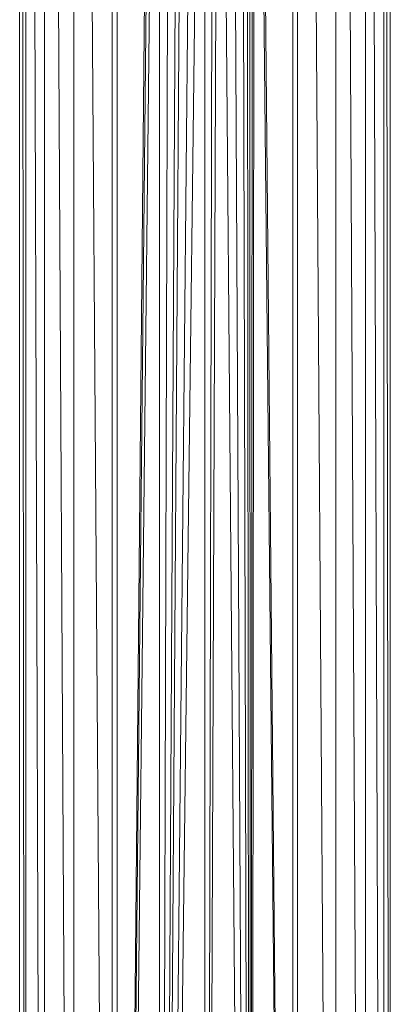
# Model space of a CAD drawing. Units: inches. Extents: x 11 to 6731, y 6 to 4758.
# Drawn here: x 3778 to 3891, y 2665 to 2965 of the extents above; entities that cross this region are included whole.
import ezdxf

# ---------------------------------------------------------------- set-up
doc = ezdxf.new("R2010")
doc.units = ezdxf.units.IN
doc.header["$MEASUREMENT"] = 0

# ---------------------------------------------------------------- blocks, each defined once
blk = doc.blocks.new('67_DWG-537321-North')
at = {"lineweight": 9}
for p, q in [((-2665.87, 486.47), (-2665.87, 1571.18)), ((-2665.74, 1571.18), (-2664.51, 486.47)), ((-2663.96, 486.47), (-2663.96, 1571.18)), ((-2663.58, 1571.18), (-2659.96, 486.47)), ((-2658.33, 486.47), (-2658.33, 1571.18)), ((-2657.73, 1571.18), (-2649.36, 0)), ((-2649.36, 0), (-2649.36, 1571.18)), ((-2648.57, 1571.18), (-2637.68, 0)), ((-2637.68, 0), (-2637.68, 1571.18)), ((-2636.19, 1571.18), (-2636.19, 0)), ((-2582.66, 0), (-2582.66, 1571.18)), ((-2581.17, 1571.18), (-2581.17, 0)), ((-2580.39, 1571.18), (-2569.5, 0)), ((-2569.5, 0), (-2569.5, 1571.18)), ((-2568.9, 1571.18), (-2560.52, 0)), ((-2560.52, 486.47), (-2560.52, 1571.18)), ((-2560.15, 1571.18), (-2556.52, 486.47)), ((-2554.9, 486.47), (-2554.9, 1571.18)), ((-2554.77, 1571.18), (-2553.51, 486.47)), ((-2552.94, 486.47), (-2552.94, 1571.18)), ((-2636.19, 0), (-2625.22, 1146.84)), ((-2593.55, 1148.11), (-2582.66, 0)), ((-2636.19, 0), (-2624.62, 1143.68)), ((-2594.15, 1144), (-2595.55, 0)), ((-2582.66, 0), (-2594.15, 1144)), ((-2623.27, 1140.4), (-2636.19, 0)), ((-2623.27, 0), (-2623.27, 1140.4)), ((-2595.55, 0), (-2595.78, 1140.06)), ((-2595.55, 0), (-2594.89, 1141.77)), ((-2595.55, 0), (-2598.24, 1136.9)), ((-2595.55, 0), (-2596.76, 1138.56)), ((-2623.27, 0), (-2620.1, 1136.38)), ((-2623.27, 0), (-2617.03, 1134.2)), ((-2595.55, 0), (-2601.5, 1134.38)), ((-2623.27, 0), (-2615.54, 1133.49)), ((-2623.27, 0), (-2612.06, 1132.48)), ((-2623.27, 0), (-2609.41, 1132.26)), ((-2609.41, 0), (-2605.17, 1132.83)), ((-2606.71, 1132.49), (-2609.41, 0)), ((-2609.41, 1132.26), (-2609.41, 0)), ((-2595.55, 0), (-2605.17, 1132.83))]:
    blk.add_line(p, q, dxfattribs=at)

msp = doc.modelspace()

# ---------------------------------------------------------------- block references
at = {"lineweight": 9}
msp.add_blockref('67_DWG-537321-North', (6443.55, 2095.32), dxfattribs=at)

doc.saveas('drawing.dxf')
